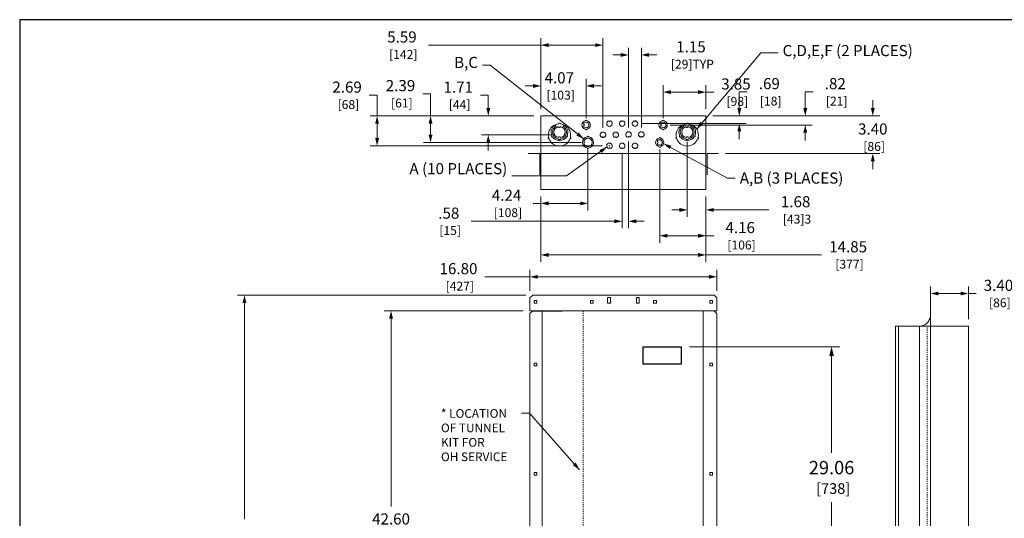
# Model space of a CAD drawing. Units: inches. Extents: x 0 to 164, y -1 to 101.
# Drawn here: x 0 to 89, y 56 to 101 of the extents above; entities that cross this region are included whole.
import ezdxf

# ---------------------------------------------------------------- set-up
doc = ezdxf.new("R2010")
doc.units = ezdxf.units.IN
doc.header["$MEASUREMENT"] = 0
doc.linetypes.add('HIDDEN2', pattern=[0.08, 0.035, -0.045])
for name, color, linetype, lineweight in [('CONTINUOUS1', 7, 'Continuous', 20), ('DIM', 2, 'Continuous', 20), ('HIDDEN1', 5, 'HIDDEN2', 20), ('TEXT1', 3, 'Continuous', 20)]:
    doc.layers.add(name, color=color, linetype=linetype, lineweight=lineweight)
doc.layers.add('VIEWPORT', color=9, linetype='Continuous', plot=False)
doc.styles.add('RomanS', font='romans.shx')
doc.dimstyles.new('SchneiderElectric Dual Below', dxfattribs={"dimscale": 0, "dimtxt": 0.1, "dimasz": 0.07, "dimexe": 0.0625, "dimexo": 0.0625, "dimgap": 0.04, "dimtad": 0, "dimtih": 1, "dimtoh": 1, "dimrnd": 0.001, "dimzin": 4, "dimdsep": 46, "dimtxsty": 'RomanS', "dimblk": 'SEArrow', "dimcen": 0.09, "dimclrd": 256, "dimclre": 256, "dimclrt": 256, "dimadec": 0, "dimazin": 1, "dimtfac": 1, "dimtofl": 0, "dimtmove": 0, "dimatfit": 3, "dimldrblk": 'SEArrow', "dimfxl": 1, "dimtolj": 1, "dimtzin": 0, "dimlwd": -1, "dimlwe": -1, "dimarcsym": 0})

# ---------------------------------------------------------------- blocks, each defined once
blk = doc.blocks.new('SEArrow')
at = {"linetype": 'ByBlock', "lineweight": -2}
blk.add_lwpolyline([(0, 0, 0, 0.5, 0), (-1, 0, 0.5, 0.5, 0)], format="xyseb", dxfattribs=at)
blk = doc.blocks.new('*D2')
at = {"layer": 'Defpoints', "color": 0, "transparency": 16777216}
for p in [(46.868, 85.684), (61.718, 85.684), (61.718, 79.8)]:
    blk.add_point(p, dxfattribs=at)
at = {"layer": 'DIM', "transparency": 16777216}
for p, q in [((46.868, 85.059), (46.868, 79.175)), ((61.718, 85.059), (61.718, 79.175)), ((47.568, 79.8), (61.018, 79.8)), ((61.718, 79.8), (72.124, 79.8))]:
    blk.add_line(p, q, dxfattribs=at)
at = {"layer": 'DIM', "transparency": 16777216, "xscale": 0.7000000000000001, "yscale": 0.7000000000000001, "zscale": 0.7000000000000001, "rotation": 180}
blk.add_blockref('SEArrow', (46.868, 79.8), dxfattribs=at)
at = {"layer": 'DIM', "transparency": 16777216, "xscale": 0.7000000000000001, "yscale": 0.7000000000000001, "zscale": 0.7000000000000001}
blk.add_blockref('SEArrow', (61.718, 79.8), dxfattribs=at)
at = {"layer": 'DIM', "transparency": 16777216, "insert": (74.505, 79.8), "char_height": 1, "attachment_point": 5, "style": 'RomanS'}
blk.add_mtext('\\A1;14.85\\P{\\H0.8x; [377]', dxfattribs=at)
blk = doc.blocks.new('*D3')
at = {"layer": 'Defpoints', "color": 0, "transparency": 16777216}
for p in [(46.868, 98.667), (46.868, 92.304), (52.458, 90.594)]:
    blk.add_point(p, dxfattribs=at)
at = {"layer": 'DIM', "transparency": 16777216}
for p, q in [((46.868, 92.929), (46.868, 99.292)), ((52.458, 91.219), (52.458, 99.292)), ((46.868, 98.667), (36.757, 98.667)), ((51.758, 98.667), (47.568, 98.667))]:
    blk.add_line(p, q, dxfattribs=at)
at = {"layer": 'DIM', "transparency": 16777216, "xscale": 0.7000000000000001, "yscale": 0.7000000000000001, "zscale": 0.7000000000000001, "rotation": 180}
blk.add_blockref('SEArrow', (46.868, 98.667), dxfattribs=at)
at = {"layer": 'DIM', "transparency": 16777216, "xscale": 0.7000000000000001, "yscale": 0.7000000000000001, "zscale": 0.7000000000000001}
blk.add_blockref('SEArrow', (52.458, 98.667), dxfattribs=at)
at = {"layer": 'DIM', "transparency": 16777216, "insert": (34.376, 98.667), "char_height": 1, "attachment_point": 5, "style": 'RomanS'}
blk.add_mtext('\\A1;5.59\\P{\\H0.8x; [142]', dxfattribs=at)
blk = doc.blocks.new('*D4')
at = {"layer": 'Defpoints', "color": 0, "transparency": 16777216}
for p in [(46.868, 94.999), (46.868, 92.304), (50.938, 91.484)]:
    blk.add_point(p, dxfattribs=at)
at = {"layer": 'DIM', "transparency": 16777216}
for p, q in [((46.168, 94.999), (45.468, 94.999)), ((46.868, 92.929), (46.868, 95.624)), ((50.938, 92.109), (50.938, 95.624)), ((51.638, 94.999), (52.338, 94.999))]:
    blk.add_line(p, q, dxfattribs=at)
at = {"layer": 'DIM', "transparency": 16777216, "xscale": 0.7000000000000001, "yscale": 0.7000000000000001, "zscale": 0.7000000000000001}
blk.add_blockref('SEArrow', (46.868, 94.999), dxfattribs=at)
at = {"layer": 'DIM', "transparency": 16777216, "xscale": 0.7000000000000001, "yscale": 0.7000000000000001, "zscale": 0.7000000000000001, "rotation": 180}
blk.add_blockref('SEArrow', (50.938, 94.999), dxfattribs=at)
at = {"layer": 'DIM', "transparency": 16777216, "insert": (48.531, 94.999), "char_height": 1, "attachment_point": 5, "style": 'RomanS'}
blk.add_mtext('\\A1;4.07\\P{\\H0.8x; [103]', dxfattribs=at)
blk = doc.blocks.new('*D5')
at = {"layer": 'Defpoints', "color": 0, "transparency": 16777216}
for p in [(61.718, 94.441), (61.718, 92.304), (57.868, 91.484)]:
    blk.add_point(p, dxfattribs=at)
at = {"layer": 'DIM', "transparency": 16777216}
for p, q in [((57.868, 92.109), (57.868, 95.066)), ((61.718, 92.929), (61.718, 95.066)), ((58.568, 94.441), (61.018, 94.441)), ((61.718, 94.441), (62.418, 94.441))]:
    blk.add_line(p, q, dxfattribs=at)
at = {"layer": 'DIM', "transparency": 16777216, "xscale": 0.7000000000000001, "yscale": 0.7000000000000001, "zscale": 0.7000000000000001, "rotation": 180}
blk.add_blockref('SEArrow', (57.868, 94.441), dxfattribs=at)
at = {"layer": 'DIM', "transparency": 16777216, "xscale": 0.7000000000000001, "yscale": 0.7000000000000001, "zscale": 0.7000000000000001}
blk.add_blockref('SEArrow', (61.718, 94.441), dxfattribs=at)
at = {"layer": 'DIM', "transparency": 16777216, "insert": (64.418, 94.441), "char_height": 1, "attachment_point": 5, "style": 'RomanS'}
blk.add_mtext('\\A1;3.85\\P{\\H0.8x; [98]', dxfattribs=at)
blk = doc.blocks.new('*D6')
at = {"layer": 'Defpoints', "color": 0, "transparency": 16777216}
for p in [(55.908, 97.785), (54.758, 90.626), (55.908, 90.626)]:
    blk.add_point(p, dxfattribs=at)
at = {"layer": 'DIM', "transparency": 16777216}
for p, q in [((54.758, 91.251), (54.758, 98.41)), ((55.908, 91.251), (55.908, 98.41)), ((54.058, 97.785), (53.358, 97.785)), ((56.608, 97.785), (57.308, 97.785))]:
    blk.add_line(p, q, dxfattribs=at)
at = {"layer": 'DIM', "transparency": 16777216, "xscale": 0.7000000000000001, "yscale": 0.7000000000000001, "zscale": 0.7000000000000001}
blk.add_blockref('SEArrow', (54.758, 97.785), dxfattribs=at)
at = {"layer": 'DIM', "transparency": 16777216, "xscale": 0.7000000000000001, "yscale": 0.7000000000000001, "zscale": 0.7000000000000001, "rotation": 180}
blk.add_blockref('SEArrow', (55.908, 97.785), dxfattribs=at)
at = {"layer": 'DIM', "transparency": 16777216, "insert": (60.375, 97.785), "char_height": 1, "attachment_point": 5, "style": 'RomanS'}
blk.add_mtext('\\A1;1.15\\P{\\H0.8x; [29]TYP', dxfattribs=at)
blk = doc.blocks.new('*D7')
at = {"layer": 'Defpoints', "color": 0, "transparency": 16777216}
for p in [(54.758, 90.626), (54.183, 89.615), (54.183, 82.826)]:
    blk.add_point(p, dxfattribs=at)
at = {"layer": 'DIM', "transparency": 16777216}
for p, q in [((54.758, 90.001), (54.758, 82.201)), ((54.183, 88.99), (54.183, 82.201)), ((53.483, 82.826), (40.591, 82.826)), ((55.458, 82.826), (56.158, 82.826))]:
    blk.add_line(p, q, dxfattribs=at)
at = {"layer": 'DIM', "transparency": 16777216, "xscale": 0.7000000000000001, "yscale": 0.7000000000000001, "zscale": 0.7000000000000001}
blk.add_blockref('SEArrow', (54.183, 82.826), dxfattribs=at)
at = {"layer": 'DIM', "transparency": 16777216, "xscale": 0.7000000000000001, "yscale": 0.7000000000000001, "zscale": 0.7000000000000001, "rotation": 180}
blk.add_blockref('SEArrow', (54.758, 82.826), dxfattribs=at)
at = {"layer": 'DIM', "transparency": 16777216, "insert": (38.591, 82.826), "char_height": 1, "attachment_point": 5, "style": 'RomanS'}
blk.add_mtext('\\A1;.58\\P{\\H0.8x; [15]', dxfattribs=at)
blk = doc.blocks.new('*D8')
at = {"layer": 'Defpoints', "color": 0, "transparency": 16777216}
for p in [(57.558, 89.914), (61.718, 85.684), (61.718, 81.525)]:
    blk.add_point(p, dxfattribs=at)
at = {"layer": 'DIM', "transparency": 16777216}
for p, q in [((57.558, 89.289), (57.558, 80.9)), ((61.718, 85.059), (61.718, 80.9)), ((58.258, 81.525), (61.018, 81.525)), ((61.718, 81.525), (62.418, 81.525))]:
    blk.add_line(p, q, dxfattribs=at)
at = {"layer": 'DIM', "transparency": 16777216, "xscale": 0.7000000000000001, "yscale": 0.7000000000000001, "zscale": 0.7000000000000001, "rotation": 180}
blk.add_blockref('SEArrow', (57.558, 81.525), dxfattribs=at)
at = {"layer": 'DIM', "transparency": 16777216, "xscale": 0.7000000000000001, "yscale": 0.7000000000000001, "zscale": 0.7000000000000001}
blk.add_blockref('SEArrow', (61.718, 81.525), dxfattribs=at)
at = {"layer": 'DIM', "transparency": 16777216, "insert": (64.799, 81.525), "char_height": 1, "attachment_point": 5, "style": 'RomanS'}
blk.add_mtext('\\A1;4.16\\P{\\H0.8x; [106]', dxfattribs=at)
blk = doc.blocks.new('*D9')
at = {"layer": 'Defpoints', "color": 0, "transparency": 16777216}
for p in [(60.038, 90.594), (61.718, 85.684), (61.718, 83.851)]:
    blk.add_point(p, dxfattribs=at)
at = {"layer": 'DIM', "transparency": 16777216}
for p, q in [((60.038, 89.969), (60.038, 83.226)), ((61.718, 85.059), (61.718, 83.226)), ((59.338, 83.851), (58.638, 83.851)), ((62.418, 83.851), (67.386, 83.851))]:
    blk.add_line(p, q, dxfattribs=at)
at = {"layer": 'DIM', "transparency": 16777216, "xscale": 0.7000000000000001, "yscale": 0.7000000000000001, "zscale": 0.7000000000000001}
blk.add_blockref('SEArrow', (60.038, 83.851), dxfattribs=at)
at = {"layer": 'DIM', "transparency": 16777216, "xscale": 0.7000000000000001, "yscale": 0.7000000000000001, "zscale": 0.7000000000000001, "rotation": 180}
blk.add_blockref('SEArrow', (61.718, 83.851), dxfattribs=at)
at = {"layer": 'DIM', "transparency": 16777216, "insert": (69.786, 83.851), "char_height": 1, "attachment_point": 5, "style": 'RomanS'}
blk.add_mtext('\\A1;1.68\\P{\\H0.8x; [43]3', dxfattribs=at)
blk = doc.blocks.new('*D10')
at = {"layer": 'Defpoints', "color": 0, "transparency": 16777216}
for p in [(42.143, 92.304), (46.868, 92.304), (48.556, 90.591)]:
    blk.add_point(p, dxfattribs=at)
at = {"layer": 'DIM', "transparency": 16777216}
for p, q in [((41.443, 94.156), (42.143, 94.156)), ((42.143, 94.156), (42.143, 93.704)), ((42.143, 93.004), (42.143, 93.704)), ((46.243, 92.304), (41.518, 92.304)), ((47.931, 90.591), (41.518, 90.591)), ((42.143, 89.891), (42.143, 89.191))]:
    blk.add_line(p, q, dxfattribs=at)
at = {"layer": 'DIM', "transparency": 16777216, "xscale": 0.7000000000000001, "yscale": 0.7000000000000001, "zscale": 0.7000000000000001}
for p, rotation in [((42.143, 92.304), 270), ((42.143, 90.591), 90)]:
    blk.add_blockref('SEArrow', p, dxfattribs=dict(at, rotation=rotation))
at = {"layer": 'DIM', "transparency": 16777216, "insert": (39.443, 94.156), "char_height": 1, "attachment_point": 5, "style": 'RomanS'}
blk.add_mtext('\\A1;1.71\\P{\\H0.8x; [44]', dxfattribs=at)
blk = doc.blocks.new('*D11')
at = {"layer": 'Defpoints', "color": 0, "transparency": 16777216}
for p in [(45.893, 77.835), (45.893, 75.933), (62.693, 75.933)]:
    blk.add_point(p, dxfattribs=at)
at = {"layer": 'DIM', "transparency": 16777216}
for p, q in [((45.893, 76.558), (45.893, 78.46)), ((62.693, 76.558), (62.693, 78.46)), ((45.893, 77.835), (41.845, 77.835)), ((61.993, 77.835), (46.593, 77.835))]:
    blk.add_line(p, q, dxfattribs=at)
at = {"layer": 'DIM', "transparency": 16777216, "xscale": 0.7000000000000001, "yscale": 0.7000000000000001, "zscale": 0.7000000000000001, "rotation": 180}
blk.add_blockref('SEArrow', (45.893, 77.835), dxfattribs=at)
at = {"layer": 'DIM', "transparency": 16777216, "xscale": 0.7000000000000001, "yscale": 0.7000000000000001, "zscale": 0.7000000000000001}
blk.add_blockref('SEArrow', (62.693, 77.835), dxfattribs=at)
at = {"layer": 'DIM', "transparency": 16777216, "insert": (39.464, 77.835), "char_height": 1, "attachment_point": 5, "style": 'RomanS'}
blk.add_mtext('\\A1;16.80\\P{\\H0.8x; [427]', dxfattribs=at)
blk = doc.blocks.new('*D18')
at = {"layer": 'Defpoints', "color": 0, "transparency": 16777216}
for p in [(85.326, 76.333), (81.926, 73.403), (85.326, 73.403)]:
    blk.add_point(p, dxfattribs=at)
at = {"layer": 'DIM', "transparency": 16777216}
for p, q in [((81.926, 74.028), (81.926, 76.958)), ((82.626, 76.333), (84.626, 76.333)), ((85.326, 74.028), (85.326, 76.958)), ((85.326, 76.333), (86.026, 76.333))]:
    blk.add_line(p, q, dxfattribs=at)
at = {"layer": 'DIM', "transparency": 16777216, "xscale": 0.7000000000000001, "yscale": 0.7000000000000001, "zscale": 0.7000000000000001, "rotation": 180}
blk.add_blockref('SEArrow', (81.926, 76.333), dxfattribs=at)
at = {"layer": 'DIM', "transparency": 16777216, "xscale": 0.7000000000000001, "yscale": 0.7000000000000001, "zscale": 0.7000000000000001}
blk.add_blockref('SEArrow', (85.326, 76.333), dxfattribs=at)
at = {"layer": 'DIM', "transparency": 16777216, "insert": (88.026, 76.333), "char_height": 1, "attachment_point": 5, "style": 'RomanS'}
blk.add_mtext('\\A1;3.40\\P{\\H0.8x; [86]', dxfattribs=at)
blk = doc.blocks.new('*D24')
at = {"layer": 'Defpoints', "color": 0, "transparency": 16777216}
for p in [(32.143, 92.304), (46.868, 92.304), (53.038, 89.614)]:
    blk.add_point(p, dxfattribs=at)
at = {"layer": 'DIM', "transparency": 16777216}
for p, q in [((31.443, 94.156), (32.143, 94.156)), ((32.143, 94.156), (32.143, 92.304)), ((46.243, 92.304), (31.518, 92.304)), ((32.143, 90.314), (32.143, 91.604)), ((52.413, 89.614), (31.518, 89.614))]:
    blk.add_line(p, q, dxfattribs=at)
at = {"layer": 'DIM', "transparency": 16777216, "xscale": 0.7000000000000001, "yscale": 0.7000000000000001, "zscale": 0.7000000000000001}
for p, rotation in [((32.143, 92.304), 90), ((32.143, 89.614), 270)]:
    blk.add_blockref('SEArrow', p, dxfattribs=dict(at, rotation=rotation))
at = {"layer": 'DIM', "transparency": 16777216, "insert": (29.443, 94.156), "char_height": 1, "attachment_point": 5, "style": 'RomanS'}
blk.add_mtext('\\A1;2.69\\P{\\H0.8x; [68]', dxfattribs=at)
blk = doc.blocks.new('*D25')
at = {"layer": 'Defpoints', "color": 0, "transparency": 16777216}
for p in [(36.948, 92.304), (46.868, 92.304), (51.108, 89.914)]:
    blk.add_point(p, dxfattribs=at)
at = {"layer": 'DIM', "transparency": 16777216}
for p, q in [((36.248, 94.293), (36.948, 94.293)), ((36.948, 94.293), (36.948, 92.304)), ((46.243, 92.304), (36.323, 92.304)), ((36.948, 90.614), (36.948, 91.604)), ((50.483, 89.914), (36.323, 89.914))]:
    blk.add_line(p, q, dxfattribs=at)
at = {"layer": 'DIM', "transparency": 16777216, "xscale": 0.7000000000000001, "yscale": 0.7000000000000001, "zscale": 0.7000000000000001}
for p, rotation in [((36.948, 92.304), 90), ((36.948, 89.914), 270)]:
    blk.add_blockref('SEArrow', p, dxfattribs=dict(at, rotation=rotation))
at = {"layer": 'DIM', "transparency": 16777216, "insert": (34.248, 94.293), "char_height": 1, "attachment_point": 5, "style": 'RomanS'}
blk.add_mtext('\\A1;2.39\\P{\\H0.8x; [61]', dxfattribs=at)
blk = doc.blocks.new('*D26')
at = {"layer": 'Defpoints', "color": 0, "transparency": 16777216}
for p in [(61.718, 92.304), (76.724, 92.304), (62.848, 88.909)]:
    blk.add_point(p, dxfattribs=at)
at = {"layer": 'DIM', "transparency": 16777216}
for p, q in [((76.724, 93.004), (76.724, 93.704)), ((62.343, 92.304), (77.349, 92.304)), ((63.473, 88.909), (77.349, 88.909)), ((76.724, 88.209), (76.724, 87.509))]:
    blk.add_line(p, q, dxfattribs=at)
at = {"layer": 'DIM', "transparency": 16777216, "xscale": 0.7000000000000001, "yscale": 0.7000000000000001, "zscale": 0.7000000000000001}
for p, rotation in [((76.724, 92.304), 270), ((76.724, 88.909), 90)]:
    blk.add_blockref('SEArrow', p, dxfattribs=dict(at, rotation=rotation))
at = {"layer": 'DIM', "transparency": 16777216, "insert": (76.724, 90.393), "char_height": 1, "attachment_point": 5, "style": 'RomanS'}
blk.add_mtext('\\A1;3.40\\P{\\H0.8x; [86]', dxfattribs=at)
blk = doc.blocks.new('*D27')
at = {"layer": 'Defpoints', "color": 0, "transparency": 16777216}
for p in [(61.718, 92.304), (70.652, 92.304), (57.868, 91.484)]:
    blk.add_point(p, dxfattribs=at)
at = {"layer": 'DIM', "transparency": 16777216}
for p, q in [((70.652, 93.004), (70.652, 94.471)), ((70.652, 94.471), (71.352, 94.471)), ((62.343, 92.304), (71.277, 92.304)), ((58.493, 91.484), (71.277, 91.484)), ((70.652, 90.784), (70.652, 90.084))]:
    blk.add_line(p, q, dxfattribs=at)
at = {"layer": 'DIM', "transparency": 16777216, "xscale": 0.7000000000000001, "yscale": 0.7000000000000001, "zscale": 0.7000000000000001}
for p, rotation in [((70.652, 92.304), 270), ((70.652, 91.484), 90)]:
    blk.add_blockref('SEArrow', p, dxfattribs=dict(at, rotation=rotation))
at = {"layer": 'DIM', "transparency": 16777216, "insert": (73.352, 94.471), "char_height": 1, "attachment_point": 5, "style": 'RomanS'}
blk.add_mtext('\\A1;.82\\P{\\H0.8x; [21]', dxfattribs=at)
blk = doc.blocks.new('*D28')
at = {"layer": 'Defpoints', "color": 0, "transparency": 16777216}
for p in [(61.718, 92.304), (64.72, 92.304), (55.338, 91.614)]:
    blk.add_point(p, dxfattribs=at)
at = {"layer": 'DIM', "transparency": 16777216}
for p, q in [((64.72, 93.004), (64.72, 94.471)), ((64.72, 94.471), (65.42, 94.471)), ((62.343, 92.304), (65.345, 92.304)), ((55.963, 91.614), (65.345, 91.614)), ((64.72, 90.914), (64.72, 90.214))]:
    blk.add_line(p, q, dxfattribs=at)
at = {"layer": 'DIM', "transparency": 16777216, "xscale": 0.7000000000000001, "yscale": 0.7000000000000001, "zscale": 0.7000000000000001}
for p, rotation in [((64.72, 92.304), 270), ((64.72, 91.614), 90)]:
    blk.add_blockref('SEArrow', p, dxfattribs=dict(at, rotation=rotation))
at = {"layer": 'DIM', "transparency": 16777216, "insert": (67.42, 94.471), "char_height": 1, "attachment_point": 5, "style": 'RomanS'}
blk.add_mtext('\\A1;.69\\P{\\H0.8x; [18]', dxfattribs=at)
blk = doc.blocks.new('*D29')
at = {"layer": 'Defpoints', "color": 0, "transparency": 16777216}
for p in [(51.108, 89.914), (46.868, 85.684), (46.868, 84.434)]:
    blk.add_point(p, dxfattribs=at)
at = {"layer": 'DIM', "transparency": 16777216}
for p, q in [((51.108, 89.289), (51.108, 83.809)), ((46.868, 85.059), (46.868, 83.809)), ((46.868, 84.434), (46.168, 84.434)), ((50.408, 84.434), (47.568, 84.434))]:
    blk.add_line(p, q, dxfattribs=at)
at = {"layer": 'DIM', "transparency": 16777216, "xscale": 0.7000000000000001, "yscale": 0.7000000000000001, "zscale": 0.7000000000000001, "rotation": 180}
blk.add_blockref('SEArrow', (46.868, 84.434), dxfattribs=at)
at = {"layer": 'DIM', "transparency": 16777216, "xscale": 0.7000000000000001, "yscale": 0.7000000000000001, "zscale": 0.7000000000000001}
blk.add_blockref('SEArrow', (51.108, 84.434), dxfattribs=at)
at = {"layer": 'DIM', "transparency": 16777216, "insert": (43.787, 84.434), "char_height": 1, "attachment_point": 5, "style": 'RomanS'}
blk.add_mtext('\\A1;4.24\\P{\\H0.8x; [108]', dxfattribs=at)
blk = doc.blocks.new('*D45')
at = {"layer": 'Defpoints', "color": 0, "transparency": 16777216}
for p in [(33.397, 74.783), (45.893, 74.783), (46.143, 32.183)]:
    blk.add_point(p, dxfattribs=at)
at = {"layer": 'DIM', "transparency": 16777216}
for p, q in [((45.268, 74.783), (32.772, 74.783)), ((33.397, 74.083), (33.397, 57.169)), ((33.397, 32.883), (33.397, 53.483)), ((45.518, 32.183), (32.772, 32.183))]:
    blk.add_line(p, q, dxfattribs=at)
at = {"layer": 'DIM', "transparency": 16777216, "xscale": 0.7000000000000001, "yscale": 0.7000000000000001, "zscale": 0.7000000000000001}
for p, rotation in [((33.397, 74.783), 90), ((33.397, 32.183), 270)]:
    blk.add_blockref('SEArrow', p, dxfattribs=dict(at, rotation=rotation))
at = {"layer": 'DIM', "transparency": 16777216, "insert": (33.397, 55.326), "char_height": 1, "attachment_point": 5, "style": 'RomanS'}
blk.add_mtext('\\A1;42.60\\P{\\H0.8x; [1082]', dxfattribs=at)
blk = doc.blocks.new('*D46')
at = {"layer": 'Defpoints', "color": 0, "transparency": 16777216}
for p in [(20.218, 76.183), (46.143, 76.183), (46.143, 32.183)]:
    blk.add_point(p, dxfattribs=at)
at = {"layer": 'DIM', "transparency": 16777216}
for p, q in [((45.518, 76.183), (19.593, 76.183)), ((20.218, 75.483), (20.218, 56.026)), ((20.218, 32.883), (20.218, 52.34)), ((45.518, 32.183), (19.593, 32.183))]:
    blk.add_line(p, q, dxfattribs=at)
at = {"layer": 'DIM', "transparency": 16777216, "xscale": 0.7000000000000001, "yscale": 0.7000000000000001, "zscale": 0.7000000000000001}
for p, rotation in [((20.218, 76.183), 90), ((20.218, 32.183), 270)]:
    blk.add_blockref('SEArrow', p, dxfattribs=dict(at, rotation=rotation))
at = {"layer": 'DIM', "transparency": 16777216, "insert": (20.218, 54.183), "char_height": 1, "attachment_point": 5, "style": 'RomanS'}
blk.add_mtext('\\A1;44.00\\P{\\H0.8x; [1118]', dxfattribs=at)
blk = doc.blocks.new('*D50')
at = {"layer": 'Defpoints', "color": 0, "transparency": 16777216}
for p in [(59.485, 71.54), (58.378, 42.483), (73.017, 42.483)]:
    blk.add_point(p, dxfattribs=at)
at = {"layer": 'DIM', "transparency": 16777216}
for p, q in [((60.235, 71.54), (73.767, 71.54)), ((73.017, 70.7), (73.017, 62.006)), ((73.017, 43.323), (73.017, 57.583)), ((59.128, 42.483), (73.767, 42.483))]:
    blk.add_line(p, q, dxfattribs=at)
at = {"layer": 'DIM', "transparency": 16777216, "xscale": 0.8400000000000001, "yscale": 0.8400000000000001, "zscale": 0.8400000000000001}
for p, rotation in [((73.017, 71.54), 90), ((73.017, 42.483), 270)]:
    blk.add_blockref('SEArrow', p, dxfattribs=dict(at, rotation=rotation))
at = {"layer": 'DIM', "transparency": 16777216, "insert": (73.017, 59.795), "char_height": 1.2, "width": 5.94286, "attachment_point": 5, "style": 'RomanS'}
blk.add_mtext('\\A1;29.06\\P{\\H0.8x; [738]', dxfattribs=at)

msp = doc.modelspace()

# ---------------------------------------------------------------- linework, layer by layer
msp.add_line((46.143, 74.783), (48.794, 74.783))
msp.add_lwpolyline([(56.078, 71.54), (59.485, 71.54), (59.485, 69.982), (56.078, 69.982)], close=True)
at = {"layer": 'CONTINUOUS1'}
for p, q in [((54.118, 92.304), (61.718, 92.304)), ((48.092, 91.484), (48.25, 91.393)), ((49.004, 91.484), (48.847, 91.393)), ((59.582, 91.484), (59.74, 91.393)), ((60.494, 91.484), (60.337, 91.393)), ((46.143, 74.783), (45.893, 74.533)), ((45.893, 74.533), (45.893, 32.433)), ((46.983, 74.783), (46.143, 74.783)), ((62.443, 74.783), (62.693, 74.533)), ((62.693, 74.533), (62.693, 32.433)), ((81.926, 74.451), (81.926, 32.183)), ((85.326, 73.403), (78.779, 73.403)), ((78.779, 73.403), (78.779, 46.003)), ((79.048, 46.003), (79.048, 73.403)), ((80.926, 73.403), (80.926, 32.183)), ((85.326, 32.183), (85.326, 73.403))]:
    msp.add_line(p, q, dxfattribs=at)
for points in [[(54.118, 92.304), (46.868, 92.304), (46.868, 88.914), (50.493, 88.914), (54.118, 88.914)], [(54.118, 88.914), (61.718, 88.914), (61.718, 92.304)], [(45.738, 88.909), (46.768, 88.909), (46.768, 86.997)], [(46.868, 88.914), (46.868, 85.684), (54.118, 85.684)], [(54.118, 85.684), (61.718, 85.684), (61.718, 88.914)], [(62.848, 88.909), (61.818, 88.909), (61.818, 86.997)], [(62.693, 74.783), (62.693, 75.933), (62.443, 76.183), (46.143, 76.183), (45.893, 75.933), (45.893, 74.783), (62.693, 74.783)], [(46.273, 75.716), (46.273, 75.466), (46.523, 75.466), (46.523, 75.716), (46.273, 75.716)], [(51.321, 75.716), (51.321, 75.466), (51.571, 75.466), (51.571, 75.716), (51.321, 75.716)], [(52.87, 75.962), (52.87, 75.466), (53.12, 75.466), (53.12, 75.962), (52.87, 75.962)], [(55.716, 75.962), (55.716, 75.466), (55.466, 75.466), (55.466, 75.962), (55.716, 75.962)], [(57.265, 75.716), (57.265, 75.466), (57.015, 75.466), (57.015, 75.716), (57.265, 75.716)], [(62.313, 75.716), (62.313, 75.466), (62.063, 75.466), (62.063, 75.716), (62.313, 75.716)], [(46.983, 74.783), (46.983, 46.183), (47.103, 46.183), (61.483, 46.183)], [(47.103, 46.183), (47.103, 32.183), (61.483, 32.183), (61.483, 74.783)], [(46.273, 70.075), (46.273, 69.825), (46.523, 69.825), (46.523, 70.075), (46.273, 70.075)], [(62.314, 70.075), (62.314, 69.825), (62.064, 69.825), (62.064, 70.075), (62.314, 70.075)], [(46.273, 60.233), (46.273, 59.983), (46.523, 59.983), (46.523, 60.233), (46.273, 60.233)], [(62.314, 60.233), (62.314, 59.983), (62.064, 59.983), (62.064, 60.233), (62.314, 60.233)]]:
    msp.add_lwpolyline(points, dxfattribs=at)
for points in [[(47.577, 90.355, -0.060283), (47.548, 90.594, -0.281432), (48.092, 91.484)], [(47.872, 90.519, -0.112393), (47.798, 90.844, -0.379301), (48.458, 91.589)], [(48.457, 90.226, -0.372231), (47.923, 90.844, -0.274832), (48.25, 91.393)], [(48.457, 90.352, -0.36158), (48.048, 90.844, -0.36158), (48.457, 91.336)], [(48.637, 91.336, -0.087022), (48.624, 91.307, -0.086006), (48.603, 91.285, -0.04454), (48.59, 91.277, -0.046581), (48.576, 91.272, -0.049148), (48.561, 91.269, -0.051924), (48.547, 91.27, -0.03499), (48.529, 91.271, -0.036901), (48.512, 91.275, -0.040345), (48.496, 91.281, -0.045463), (48.482, 91.289, -0.052201), (48.471, 91.299, -0.059871), (48.463, 91.31, -0.06665), (48.458, 91.323, -0.069878), (48.457, 91.336)], [(48.638, 91.589, 0.070109), (48.637, 91.601, 0.067241), (48.632, 91.614, 0.060575), (48.624, 91.625, 0.052819), (48.613, 91.635, 0.045915), (48.599, 91.643, 0.040629), (48.584, 91.649, 0.037037), (48.566, 91.653, 0.035), (48.548, 91.654, 0.034992), (48.53, 91.653, 0.036903), (48.512, 91.649, 0.040347), (48.497, 91.643, 0.045465), (48.483, 91.635, 0.052203), (48.472, 91.625, 0.059872), (48.464, 91.614, 0.066649), (48.459, 91.601, 0.069875), (48.458, 91.589)], [(48.847, 91.393, -0.274832), (49.173, 90.844, -0.372231), (48.639, 90.226)], [(48.639, 91.336, -0.36158), (49.048, 90.844, -0.36158), (48.639, 90.352)], [(51.188, 91.484, -0.414214), (50.938, 91.234, -0.308568), (50.705, 91.393, 0.818145), (50.706, 91.577, -0.306731), (50.938, 91.734, -0.414214), (51.188, 91.484)], [(53.1, 91.856, -0.377964), (53.038, 91.801, -0.377964), (52.976, 91.856)], [(54.25, 91.856, -0.377964), (54.188, 91.801, -0.377964), (54.126, 91.856)], [(55.4, 91.856, -0.377964), (55.338, 91.801, -0.377964), (55.276, 91.856)], [(58.118, 91.484, -0.414214), (57.868, 91.234, -0.308568), (57.635, 91.393, 0.818145), (57.636, 91.577, -0.306731), (57.868, 91.734, -0.414214), (58.118, 91.484)], [(59.067, 90.355, -0.060283), (59.038, 90.594, -0.281432), (59.582, 91.484)], [(59.362, 90.519, -0.112393), (59.288, 90.844, -0.379301), (59.948, 91.589)], [(59.947, 90.226, -0.372231), (59.413, 90.844, -0.274832), (59.74, 91.393)], [(59.947, 90.352, -0.36158), (59.538, 90.844, -0.36158), (59.947, 91.336)], [(60.127, 91.336, -0.087022), (60.114, 91.307, -0.086007), (60.093, 91.285, -0.04454), (60.08, 91.277, -0.046581), (60.066, 91.272, -0.049148), (60.051, 91.269, -0.051924), (60.037, 91.27, -0.03499), (60.019, 91.271, -0.036901), (60.002, 91.275, -0.040345), (59.986, 91.281, -0.045463), (59.972, 91.289, -0.052201), (59.961, 91.299, -0.059871), (59.953, 91.31, -0.06665), (59.948, 91.323, -0.069878), (59.947, 91.336)], [(60.128, 91.589, 0.070109), (60.127, 91.601, 0.067241), (60.122, 91.614, 0.060575), (60.114, 91.625, 0.052819), (60.103, 91.635, 0.045915), (60.089, 91.643, 0.040629), (60.074, 91.649, 0.037037), (60.056, 91.653, 0.035), (60.038, 91.654, 0.034992), (60.02, 91.653, 0.036903), (60.002, 91.649, 0.040347), (59.987, 91.643, 0.045465), (59.973, 91.635, 0.052203), (59.962, 91.625, 0.059872), (59.954, 91.614, 0.066649), (59.949, 91.601, 0.069875), (59.948, 91.589)], [(60.337, 91.393, -0.274832), (60.663, 90.844, -0.372231), (60.129, 90.226)], [(60.129, 91.336, -0.36158), (60.538, 90.844, -0.36158), (60.129, 90.352)], [(47.614, 90.236, -0.414214), (47.536, 90.277, -0.414214), (47.577, 90.355)], [(47.935, 90.412, -0.414214), (47.85, 90.434, -0.414214), (47.872, 90.519)], [(49.164, 90.416, -0.245715), (48.548, 90.094, -0.058929), (48.366, 90.115, -0.060745), (48.196, 90.178, -0.062903), (48.05, 90.279, -0.06489), (47.935, 90.412)], [(48.637, 90.352, 0.070109), (48.636, 90.365, 0.067241), (48.631, 90.378, 0.060575), (48.623, 90.389, 0.052819), (48.612, 90.399, 0.045915), (48.599, 90.407, 0.040629), (48.583, 90.413, 0.037037), (48.566, 90.417, 0.035), (48.547, 90.418, 0.034992), (48.529, 90.417, 0.036903), (48.512, 90.413, 0.040347), (48.496, 90.407, 0.045465), (48.482, 90.399, 0.052203), (48.471, 90.389, 0.059872), (48.463, 90.378, 0.066649), (48.458, 90.365, 0.069875), (48.457, 90.352)], [(49.227, 90.524, -0.414214), (49.249, 90.439, -0.414214), (49.164, 90.416)], [(49.298, 90.844, -0.054547), (49.28, 90.678, -0.057748), (49.227, 90.524)], [(49.524, 90.351, -0.414214), (49.561, 90.27, -0.414214), (49.481, 90.233)], [(49.548, 90.594, -0.024236), (49.542, 90.467, -0.028917), (49.525, 90.352)], [(52.52, 90.352, 0.377964), (52.458, 90.406, 0.377964), (52.396, 90.352)], [(53.67, 90.352, 0.377964), (53.608, 90.406, 0.377964), (53.546, 90.352)], [(54.82, 90.384, 0.377964), (54.758, 90.438, 0.377964), (54.696, 90.384)], [(55.97, 90.384, 0.377964), (55.908, 90.438, 0.377964), (55.846, 90.384)], [(59.104, 90.236, -0.414214), (59.026, 90.277, -0.414214), (59.067, 90.355)], [(59.425, 90.412, -0.414214), (59.34, 90.434, -0.414214), (59.362, 90.519)], [(60.654, 90.416, -0.245715), (60.038, 90.094, -0.058929), (59.856, 90.115, -0.060745), (59.686, 90.178, -0.062903), (59.54, 90.279, -0.06489), (59.425, 90.412)], [(60.127, 90.352, 0.070109), (60.126, 90.365, 0.067241), (60.121, 90.378, 0.060575), (60.113, 90.389, 0.052819), (60.102, 90.399, 0.045915), (60.089, 90.407, 0.040629), (60.073, 90.413, 0.037037), (60.056, 90.417, 0.035), (60.037, 90.418, 0.034992), (60.019, 90.417, 0.036903), (60.002, 90.413, 0.040347), (59.986, 90.407, 0.045465), (59.972, 90.399, 0.052203), (59.961, 90.389, 0.059872), (59.953, 90.378, 0.066649), (59.948, 90.365, 0.069875), (59.947, 90.352)], [(60.717, 90.524, -0.414214), (60.739, 90.439, -0.414214), (60.654, 90.416)], [(60.788, 90.844, -0.054547), (60.77, 90.678, -0.057748), (60.717, 90.524)], [(61.014, 90.351, -0.414214), (61.051, 90.27, -0.414214), (60.971, 90.233)], [(61.038, 90.594, -0.024236), (61.032, 90.467, -0.028918), (61.015, 90.352)], [(49.481, 90.233, -0.309835), (48.548, 89.594, -0.151728), (47.98, 89.77, -0.152434), (47.614, 90.236)], [(48.637, 90.226, -0.087022), (48.625, 90.198, -0.086006), (48.603, 90.175, -0.04454), (48.59, 90.167, -0.046581), (48.576, 90.162, -0.049148), (48.562, 90.159, -0.051924), (48.548, 90.16, -0.03499), (48.53, 90.161, -0.036901), (48.512, 90.165, -0.040345), (48.496, 90.171, -0.045463), (48.482, 90.179, -0.052201), (48.471, 90.189, -0.059871), (48.463, 90.2, -0.06665), (48.459, 90.213, -0.069878), (48.457, 90.226)], [(51.483, 89.914, -0.414214), (51.108, 89.539, -0.350876), (50.742, 89.832, 0.526984), (50.742, 89.996, -0.350876), (51.108, 90.289, -0.414214), (51.483, 89.914)], [(57.808, 89.914, -0.414214), (57.558, 89.664, -0.308568), (57.325, 89.823, 0.818145), (57.326, 90.007, -0.306731), (57.558, 90.164, -0.414214), (57.808, 89.914)], [(60.971, 90.233, -0.309835), (60.038, 89.594, -0.151728), (59.47, 89.77, -0.152434), (59.104, 90.236)], [(60.127, 90.226, -0.087022), (60.115, 90.198, -0.086007), (60.093, 90.175, -0.04454), (60.08, 90.167, -0.046581), (60.066, 90.162, -0.049148), (60.052, 90.159, -0.051924), (60.038, 90.16, -0.03499), (60.02, 90.161, -0.036901), (60.002, 90.165, -0.040345), (59.986, 90.171, -0.045463), (59.972, 90.179, -0.052201), (59.961, 90.189, -0.059871), (59.953, 90.2, -0.06665), (59.949, 90.213, -0.069878), (59.947, 90.226)], [(53.1, 89.372, 0.377964), (53.038, 89.426, 0.377964), (52.976, 89.372)], [(54.245, 89.372, 0.377964), (54.183, 89.427, 0.377964), (54.121, 89.372)], [(55.4, 89.372, 0.377964), (55.338, 89.426, 0.377964), (55.276, 89.372)], [(80.926, 73.403, 0.102891), (81.309, 73.483, 0.10025), (81.634, 73.71, 0.096645), (81.85, 74.051, 0.094183), (81.926, 74.453), (81.926, 74.565)]]:
    msp.add_lwpolyline(points, format="xyb", dxfattribs=at)
for points in [[(50.563, 91.484, -0.343714), (50.847, 91.848, -0.765377), (51.03, 91.848, -0.343714), (51.313, 91.484, -0.343714), (51.03, 91.12, -0.820858), (50.847, 91.12, -0.343714)], [(57.493, 91.484, -0.343714), (57.777, 91.848, -0.765377), (57.96, 91.848, -0.343714), (58.243, 91.484, -0.343714), (57.96, 91.12, -0.820858), (57.777, 91.12, -0.343714)], [(50.608, 89.914, -0.366912), (51.026, 90.407, -0.807716), (51.19, 90.407, -0.366912), (51.608, 89.914, -0.366912), (51.19, 89.421, -0.808806), (51.026, 89.421, -0.366912)], [(57.183, 89.914, -0.343714), (57.467, 90.278, -0.765377), (57.65, 90.278, -0.343714), (57.933, 89.914, -0.343714), (57.65, 89.55, -0.820858), (57.467, 89.55, -0.343714)]]:
    msp.add_lwpolyline(points, format="xyb", close=True, dxfattribs=at)
for centre, radius, start, end in [((48.548, 90.844), 0.75, 0, 83.08709), ((48.548, 90.594), 1, 0, 62.87325), ((53.038, 91.614), 0.25, 104.47751, 270), ((53.038, 91.614), 0.25, 270, 75.52249), ((54.188, 91.614), 0.25, 104.47751, 270), ((54.188, 91.614), 0.25, 270, 75.52249), ((55.338, 91.614), 0.25, 104.47751, 270), ((55.338, 91.614), 0.25, 270, 75.52249), ((60.038, 90.844), 0.75, 0, 83.08709), ((60.038, 90.594), 1, 0, 62.87325), ((52.458, 90.594), 0.25, 90, 255.52249), ((52.458, 90.594), 0.25, 284.47751, 90), ((53.608, 90.594), 0.25, 90, 255.52249), ((53.608, 90.594), 0.25, 284.47751, 90), ((54.758, 90.626), 0.25, 90, 255.52249), ((54.758, 90.626), 0.25, 284.47751, 90), ((55.908, 90.626), 0.25, 90, 255.52249), ((55.908, 90.626), 0.25, 284.47751, 90), ((53.038, 89.614), 0.25, 90, 255.52249), ((53.038, 89.614), 0.25, 284.47751, 90), ((54.183, 89.615), 0.25, 90, 255.52249), ((54.183, 89.615), 0.25, 284.47751, 90), ((55.338, 89.614), 0.25, 90, 255.52249), ((55.338, 89.614), 0.25, 284.47751, 90)]:
    msp.add_arc(centre, radius, start, end, dxfattribs=at)
at = {"layer": 'HIDDEN1'}
for p, q in [((50.663, 74.783), (50.663, 46.183)), ((81.626, 32.183), (81.626, 73.403))]:
    msp.add_line(p, q, dxfattribs=at)
at = {"layer": 'TEXT1'}
for points in [[(60.891, 91.116), (66.651, 97.976), (68.227, 97.976)], [(50.727, 90.237), (42.319, 96.877), (41.619, 96.878)], [(52.812, 89.507), (49.168, 86.918), (44.248, 86.918)], [(57.917, 89.804), (63.661, 86.714), (64.361, 86.714)], [(50.34, 60.483), (45.841, 65.58), (45.141, 65.58)]]:
    msp.add_lwpolyline(points, dxfattribs=at)
msp.add_point((53.038, 89.614), dxfattribs=at)
at = {"layer": 'VIEWPORT'}
msp.add_lwpolyline([(0, 0), (80.025, 0), (80.025, 9.12), (164, 9.12), (164, 100.954), (0, 100.954)], close=True, dxfattribs=at)

# ---------------------------------------------------------------- block references
at = {"layer": 'TEXT1'}
for p, xscale, yscale, zscale, rotation in [((60.891, 91.116), 0.6999999999999998, 0.6999999999999998, 0.6999999999999998, 229.9858145587151), ((50.727, 90.237), 0.7000000000000002, 0.7000000000000002, 0.7000000000000002, 321.6981090760019), ((52.812, 89.507), 0.7000000000000002, 0.7000000000000002, 0.7000000000000002, 35.39478802404996), ((57.917, 89.804), 0.7000000000000001, 0.7000000000000001, 0.7000000000000001, 151.725201896194), ((50.34, 60.483), 0.7000000000000001, 0.7000000000000001, 0.7000000000000001, 311.4354120976649)]:
    msp.add_blockref('SEArrow', p, dxfattribs=dict(at, xscale=xscale, yscale=yscale, zscale=zscale, rotation=rotation))

# ---------------------------------------------------------------- texts
at = {"layer": 'TEXT1', "style": 'RomanS'}
for s, insert, char_height, attachment_point in [('C,D,E,F (2 PLACES)', (68.611, 98.677), 1, 1), ('B,C', (41.219, 96.299), 1, 9), ('A (10 PLACES)', (43.848, 86.747), 1, 9), ('A,B (3 PLACES)', (64.761, 87.214), 1, 1), ('* LOCATION\\POF TUNNEL\\PKIT FOR \\POH SERVICE', (37.888, 65.937), 0.78, 1)]:
    msp.add_mtext(s, dxfattribs=dict(at, insert=insert, char_height=char_height, attachment_point=attachment_point))

# ---------------------------------------------------------------- dimensions: what is measured, and where the dimension line sits
at = {"layer": 'DIM'}
for base, p1, p2, picture, middle in [((46.868, 98.667), (52.458, 90.594), (46.868, 92.304), '*D3', (34.376, 98.667)), ((46.868, 94.999), (50.938, 91.484), (46.868, 92.304), '*D4', (48.531, 94.999)), ((54.1831, 82.8257), (54.758, 90.6257), (54.1831, 89.6146), '*D7', (38.5909, 82.8257)), ((61.718, 81.525), (57.558, 89.914), (61.718, 85.684), '*D8', (64.799, 81.525)), ((61.718, 79.8), (46.868, 85.684), (61.718, 85.684), '*D2', (74.505, 79.8)), ((45.893, 77.835), (62.693, 75.933), (45.893, 75.933), '*D11', (39.464, 77.835)), ((85.326, 76.333), (81.926, 73.403), (85.326, 73.403), '*D18', (88.026, 76.333))]:
    dim = msp.add_linear_dim(base=base, p1=p1, p2=p2, dimstyle='SchneiderElectric Dual Below', override={"dimscale": 10, "dimpost": '\\P{\\H0.8x;'}, dxfattribs=at)
    dim.commit()
    dim.dimension.update_dxf_attribs({"geometry": picture, "text_midpoint": middle, "dimtype": 160})
for base, p1, p2, text, picture, middle in [((55.908, 97.785), (54.758, 90.626), (55.908, 90.626), '<>TYP', '*D6', (60.375, 97.785)), ((61.718, 83.851), (60.038, 90.594), (61.718, 85.684), '<>3', '*D9', (69.786, 83.851))]:
    dim = msp.add_linear_dim(base=base, p1=p1, p2=p2, text=text, dimstyle='SchneiderElectric Dual Below', override={"dimscale": 10, "dimpost": '\\P{\\H0.8x;'}, dxfattribs=at)
    dim.commit()
    dim.dimension.update_dxf_attribs({"geometry": picture, "text_midpoint": middle, "dimtype": 160})
for base, p1, p2, override, picture, middle in [((32.143, 92.304), (53.038, 89.614), (46.868, 92.304), {"dimscale": 10, "dimpost": '\\P{\\H0.8x;', "dimtmove": 1}, '*D24', (31.135, 94.156)), ((36.948, 92.304), (51.108, 89.914), (46.868, 92.304), {"dimscale": 10, "dimpost": '\\P{\\H0.8x;', "dimtmove": 1}, '*D25', (35.012, 94.293)), ((42.143, 92.304), (48.556, 90.591), (46.868, 92.304), {"dimscale": 10, "dimpost": '\\P{\\H0.8x;', "dimtmove": 1}, '*D10', (41.562, 94.156)), ((64.72, 92.304), (55.338, 91.614), (61.718, 92.304), {"dimscale": 10, "dimpost": '\\P{\\H0.8x;'}, '*D28', (67.42, 94.471)), ((70.652, 92.304), (57.868, 91.484), (61.718, 92.304), {"dimscale": 10, "dimpost": '\\P{\\H0.8x;'}, '*D27', (73.352, 94.471)), ((76.723673385, 92.303989584), (62.848023402, 88.908989584), (61.718023402, 92.303989584), {"dimscale": 10, "dimpost": '\\P{\\H0.8x;'}, '*D26', (76.723673385, 90.39296212)), ((73.017, 42.483), (59.485, 71.54), (58.378, 42.483), {"dimscale": 12, "dimpost": '\\P{\\H0.8x;'}, '*D50', (73.017, 59.795))]:
    dim = msp.add_linear_dim(base=base, p1=p1, p2=p2, angle=90, dimstyle='SchneiderElectric Dual Below', override=override, dxfattribs=at)
    dim.commit()
    dim.dimension.update_dxf_attribs({"geometry": picture, "text_midpoint": middle, "dimtype": 160})
for base, p1, p2, picture, middle in [((61.718, 94.441), (57.868, 91.484), (61.718, 92.304), '*D5', (64.418, 94.441)), ((46.868, 84.434), (51.108, 89.914), (46.868, 85.684), '*D29', (43.787, 84.434))]:
    dim = msp.add_linear_dim(base=base, p1=p1, p2=p2, dimstyle='SchneiderElectric Dual Below', override={"dimscale": 10, "dimpost": '\\P{\\H0.8x;'}, dxfattribs=at)
    dim.commit()
    dim.dimension.update_dxf_attribs({"geometry": picture, "text_midpoint": middle})
dim = msp.add_linear_dim(base=(20.218, 76.183), p1=(46.143, 32.183), p2=(46.143, 76.183), angle=90, dimstyle='SchneiderElectric Dual Below', override={"dimscale": 10, "dimpost": '\\P{\\H0.8x;'}, dxfattribs=at)
dim.commit()
dim.dimension.update_dxf_attribs({"geometry": '*D46', "text_midpoint": (20.218, 54.183)})
at = {"layer": 'DIM', "color": 2}
dim = msp.add_linear_dim(base=(33.397, 74.783), p1=(46.143, 32.183), p2=(45.893, 74.783), angle=90, dimstyle='SchneiderElectric Dual Below', override={"dimscale": 10, "dimpost": '\\P{\\H0.8x;'}, dxfattribs=at)
dim.commit()
dim.dimension.update_dxf_attribs({"geometry": '*D45', "text_midpoint": (33.397, 55.326), "dimtype": 160})

doc.saveas('drawing.dxf')
